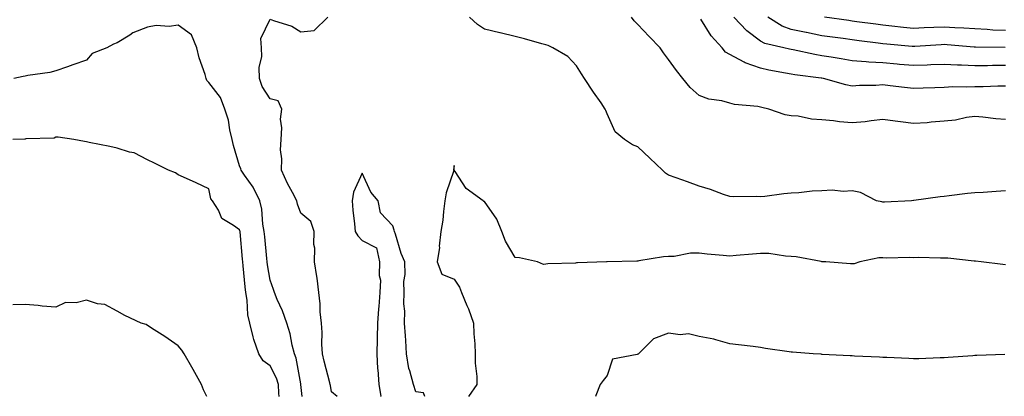
# Model space of a CAD drawing. Units: inches. Extents: x 931523 to 934163, y 7253018 to 7255658.
# Drawn here: x 931956 to 932278, y 7253018 to 7253141 of the extents above; entities that cross this region are included whole.
import ezdxf

# ---------------------------------------------------------------- set-up
doc = ezdxf.new("R2010")
doc.units = ezdxf.units.IN
doc.header["$MEASUREMENT"] = 0
doc.layers.add('Contour_93157253', color=7, linetype='Continuous', true_color=0xb4ea4d)

msp = doc.modelspace()

# ---------------------------------------------------------------- linework, layer by layer
at = {"layer": 'Contour_93157253'}
for points in [[(932048.48, 7253018, 3230), (932048.08, 7253021.88, 3230), (932048.08, 7253021.92, 3230), (932048.05, 7253022.08, 3230), (932046.55, 7253030.43, 3230), (932045.93, 7253031.92, 3230), (932045.2, 7253034.76, 3230), (932044.54, 7253038.41, 3230), (932043.45, 7253041.92, 3230), (932042.09, 7253045.95, 3230), (932040.35, 7253049.62, 3230), (932039.4, 7253051.92, 3230), (932039.09, 7253052.96, 3230), (932038.05, 7253056.01, 3230), (932037.16, 7253061.03, 3230), (932037.04, 7253061.92, 3230), (932036.95, 7253063.02, 3230), (932036.27, 7253070.14, 3230), (932036.1, 7253071.92, 3230), (932035.67, 7253074.29, 3230), (932035.36, 7253079.23, 3230), (932034.71, 7253081.92, 3230), (932032.47, 7253086.34, 3230), (932029.69, 7253090.28, 3230), (932028.61, 7253091.92, 3230), (932028.49, 7253092.36, 3230), (932028.05, 7253093.32, 3230), (932026.08, 7253099.95, 3230), (932025.69, 7253101.92, 3230), (932024.89, 7253105.07, 3230), (932024.4, 7253108.27, 3230), (932023.19, 7253111.92, 3230), (932021.8, 7253115.67, 3230), (932018.05, 7253120.59, 3230), (932017.42, 7253121.3, 3230), (932017.17, 7253121.92, 3230), (932016.81, 7253123.16, 3230), (932014.83, 7253128.71, 3230), (932014.06, 7253131.92, 3230), (932012.31, 7253136.18, 3230), (932008.05, 7253139.29, 3230), (932005.06, 7253138.93, 3230), (932000.79, 7253139.18, 3230), (931998.05, 7253138.69, 3230), (931993.19, 7253136.78, 3230), (931992.25, 7253136.12, 3230), (931988.05, 7253133.51, 3230), (931986.89, 7253133.08, 3230), (931984.7, 7253131.92, 3230), (931979.94, 7253130.03, 3230), (931978.05, 7253127.9, 3230), (931973.64, 7253126.33, 3230), (931971.86, 7253125.74, 3230), (931968.05, 7253124.42, 3230), (931966.11, 7253123.86, 3230), (931958.97, 7253122.84, 3230), (931958.05, 7253122.62, 3230), (931957.44, 7253122.53, 3230), (931954.34, 7253121.92, 3230)], [(932059.9, 7253018, 3229), (932058.05, 7253019.42, 3229), (932057.69, 7253021.56, 3229), (932057.64, 7253021.92, 3229), (932057.51, 7253022.46, 3229), (932055.63, 7253029.5, 3229), (932055.1, 7253031.92, 3229), (932054.9, 7253035.06, 3229), (932054.98, 7253038.84, 3229), (932054.75, 7253041.92, 3229), (932054.39, 7253045.58, 3229), (932054.41, 7253048.29, 3229), (932053.96, 7253051.92, 3229), (932053.33, 7253056.64, 3229), (932053.32, 7253057.19, 3229), (932052.51, 7253061.92, 3229), (932052.6, 7253066.47, 3229), (932052.33, 7253067.64, 3229), (932052.45, 7253071.92, 3229), (932051.31, 7253075.17, 3229), (932048.05, 7253077.87, 3229), (932046.97, 7253080.84, 3229), (932046.74, 7253081.92, 3229), (932045.33, 7253084.63, 3229), (932043.73, 7253087.6, 3229), (932041.69, 7253091.92, 3229), (932041.81, 7253095.69, 3229), (932041.41, 7253098.56, 3229), (932041.58, 7253101.92, 3229), (932041.86, 7253105.74, 3229), (932041.38, 7253108.6, 3229), (932041.81, 7253111.92, 3229), (932040.67, 7253114.55, 3229), (932038.05, 7253115.22, 3229), (932035.43, 7253119.3, 3229), (932034.54, 7253121.92, 3229), (932034.48, 7253125.49, 3229), (932035.27, 7253129.14, 3229), (932035.19, 7253131.92, 3229), (932035, 7253134.98, 3229), (932038.05, 7253141.3, 3229), (932039.12, 7253140.85, 3229), (932045.13, 7253139, 3229), (932048.05, 7253137.21, 3229), (932052.36, 7253137.61, 3229), (932056.91, 7253141.92, 3229)], [(932278.05, 7253085.13, 3228), (932274.98, 7253084.99, 3228), (932270.76, 7253084.63, 3228), (932268.05, 7253084.5, 3228), (932265.66, 7253084.31, 3228), (932259.64, 7253083.51, 3228), (932258.05, 7253083.38, 3228), (932256.72, 7253083.26, 3228), (932248.13, 7253082, 3228), (932248.05, 7253081.99, 3228), (932247.97, 7253082, 3228), (932247.32, 7253081.92, 3228), (932238.52, 7253081.45, 3228), (932238.05, 7253081.45, 3228), (932237.66, 7253081.54, 3228), (932235.95, 7253081.92, 3228), (932230.74, 7253084.61, 3228), (932228.05, 7253085.17, 3228), (932225.04, 7253084.93, 3228), (932221.52, 7253085.4, 3228), (932218.05, 7253085.2, 3228), (932214.92, 7253085.05, 3228), (932210.65, 7253084.52, 3228), (932208.05, 7253084.37, 3228), (932205.73, 7253084.24, 3228), (932199.48, 7253083.35, 3228), (932198.05, 7253083.25, 3228), (932196.64, 7253083.33, 3228), (932189.33, 7253083.2, 3228), (932188.05, 7253083.28, 3228), (932185.97, 7253084, 3228), (932181.71, 7253085.58, 3228), (932178.05, 7253086.75, 3228), (932174.24, 7253088.11, 3228), (932170.54, 7253089.44, 3228), (932168.05, 7253090.33, 3228), (932167.1, 7253090.97, 3228), (932166.1, 7253091.92, 3228), (932161.97, 7253095.84, 3228), (932158.05, 7253099.6, 3228), (932156.34, 7253100.21, 3228), (932153.64, 7253101.92, 3228), (932150.6, 7253104.47, 3228), (932148.05, 7253110.38, 3228), (932147.56, 7253111.43, 3228), (932147.42, 7253111.92, 3228), (932146.04, 7253113.92, 3228), (932143.59, 7253117.46, 3228), (932140.67, 7253121.92, 3228), (932139.61, 7253123.48, 3228), (932138.05, 7253126.06, 3228), (932135.21, 7253129.08, 3228), (932130.28, 7253131.92, 3228), (932128.77, 7253132.64, 3228), (932128.05, 7253132.88, 3228), (932126.73, 7253133.24, 3228), (932121.02, 7253134.89, 3228), (932118.05, 7253135.66, 3228), (932113.14, 7253136.83, 3228), (932113, 7253136.87, 3228), (932108.05, 7253138.06, 3228), (932105.68, 7253139.56, 3228), (932103.13, 7253141.92, 3228)], [(932278.05, 7253108.5, 3227), (932274.9, 7253108.77, 3227), (932270.7, 7253109.27, 3227), (932268.05, 7253109.5, 3227), (932265.28, 7253109.15, 3227), (932261.69, 7253108.28, 3227), (932258.05, 7253107.92, 3227), (932253.74, 7253107.61, 3227), (932252.52, 7253107.45, 3227), (932248.05, 7253107.16, 3227), (932243.82, 7253107.69, 3227), (932242.02, 7253107.96, 3227), (932238.05, 7253108.46, 3227), (932234.21, 7253108.08, 3227), (932232.24, 7253107.73, 3227), (932228.05, 7253107.38, 3227), (932223.84, 7253107.71, 3227), (932221.91, 7253108.06, 3227), (932218.05, 7253108.43, 3227), (932214.7, 7253108.57, 3227), (932210.43, 7253109.54, 3227), (932208.05, 7253109.67, 3227), (932206.16, 7253110.04, 3227), (932200.8, 7253111.92, 3227), (932198.54, 7253112.42, 3227), (932198.05, 7253112.55, 3227), (932197.25, 7253112.72, 3227), (932189.57, 7253113.43, 3227), (932188.05, 7253113.86, 3227), (932185.41, 7253114.57, 3227), (932181.23, 7253115.1, 3227), (932178.05, 7253116.33, 3227), (932175.08, 7253118.95, 3227), (932172.78, 7253121.92, 3227), (932170.66, 7253124.53, 3227), (932168.05, 7253128.08, 3227), (932166.38, 7253130.25, 3227), (932165.34, 7253131.92, 3227), (932161.72, 7253135.59, 3227), (932158.05, 7253139.56, 3227), (932156.88, 7253140.75, 3227), (932155.94, 7253141.92, 3227)], [(932278.05, 7253119.43, 3226), (932275.56, 7253119.43, 3226), (932270.78, 7253119.19, 3226), (932268.05, 7253119.19, 3226), (932265.18, 7253119.05, 3226), (932260.84, 7253119.14, 3226), (932258.05, 7253118.98, 3226), (932254.96, 7253118.82, 3226), (932251.18, 7253118.79, 3226), (932248.05, 7253118.62, 3226), (932245.09, 7253118.96, 3226), (932240.45, 7253119.53, 3226), (932238.05, 7253119.8, 3226), (932235.76, 7253119.63, 3226), (932230.36, 7253119.61, 3226), (932228.05, 7253119.41, 3226), (932225.99, 7253119.86, 3226), (932218.64, 7253121.92, 3226), (932218.13, 7253122, 3226), (932218.05, 7253122.02, 3226), (932217.94, 7253122.04, 3226), (932209.25, 7253123.12, 3226), (932208.05, 7253123.34, 3226), (932206.27, 7253123.7, 3226), (932200.79, 7253124.65, 3226), (932198.05, 7253125.25, 3226), (932193.13, 7253127, 3226), (932192.71, 7253127.26, 3226), (932188.05, 7253129.74, 3226), (932186.66, 7253130.53, 3226), (932185.55, 7253131.92, 3226), (932182.02, 7253135.89, 3226), (932178.66, 7253141.31, 3226)], [(932278.05, 7253126.18, 3225), (932273.85, 7253126.13, 3225), (932272.2, 7253126.07, 3225), (932268.05, 7253126.02, 3225), (932263.72, 7253126.25, 3225), (932262.4, 7253126.27, 3225), (932258.05, 7253126.52, 3225), (932253.65, 7253126.32, 3225), (932252.44, 7253126.31, 3225), (932248.05, 7253126.14, 3225), (932243.45, 7253126.53, 3225), (932242.71, 7253126.58, 3225), (932238.05, 7253126.99, 3225), (932233.4, 7253127.27, 3225), (932232.59, 7253127.38, 3225), (932228.05, 7253127.69, 3225), (932224.42, 7253128.29, 3225), (932221.13, 7253128.84, 3225), (932218.05, 7253129.35, 3225), (932215.84, 7253129.71, 3225), (932208.74, 7253131.24, 3225), (932208.05, 7253131.35, 3225), (932207.58, 7253131.45, 3225), (932205.66, 7253131.92, 3225), (932199.48, 7253133.35, 3225), (932198.05, 7253134.12, 3225), (932193.58, 7253137.45, 3225), (932189.38, 7253141.92, 3225)], [(932277.95, 7253132.02, 3224), (932268.26, 7253132.13, 3224), (932268.05, 7253132.13, 3224), (932267.82, 7253132.15, 3224), (932259.06, 7253132.93, 3224), (932258.05, 7253132.99, 3224), (932257.02, 7253132.95, 3224), (932248.48, 7253132.35, 3224), (932248.05, 7253132.33, 3224), (932247.6, 7253132.37, 3224), (932239.28, 7253133.15, 3224), (932238.05, 7253133.28, 3224), (932236.5, 7253133.47, 3224), (932230.34, 7253134.21, 3224), (932228.05, 7253134.51, 3224), (932225.05, 7253134.93, 3224), (932221.55, 7253135.42, 3224), (932218.05, 7253135.9, 3224), (932213.07, 7253136.9, 3224), (932213.04, 7253136.9, 3224), (932208.05, 7253137.96, 3224), (932205.13, 7253139, 3224), (932200.53, 7253141.92, 3224)], [(932278.05, 7253137.55, 3223), (932273.87, 7253137.74, 3223), (932272.08, 7253137.89, 3223), (932268.05, 7253138.09, 3223), (932264.47, 7253138.34, 3223), (932261.49, 7253138.47, 3223), (932258.05, 7253138.71, 3223), (932254.68, 7253138.54, 3223), (932251.51, 7253138.46, 3223), (932248.05, 7253138.3, 3223), (932244.75, 7253138.62, 3223), (932240.94, 7253139.03, 3223), (932238.05, 7253139.32, 3223), (932235.75, 7253139.62, 3223), (932229.5, 7253140.47, 3223), (932228.05, 7253140.66, 3223), (932226.95, 7253140.82, 3223), (932218.92, 7253141.92, 3223)], [(932040.97, 7253018, 3231), (932040.92, 7253019.06, 3231), (932040.73, 7253021.92, 3231), (932040.12, 7253023.99, 3231), (932038.05, 7253028.02, 3231), (932035.73, 7253029.6, 3231), (932034.3, 7253031.92, 3231), (932032.66, 7253036.53, 3231), (932032.52, 7253037.45, 3231), (932031.35, 7253041.92, 3231), (932030.74, 7253044.61, 3231), (932030.55, 7253049.43, 3231), (932030.13, 7253051.92, 3231), (932029.88, 7253053.75, 3231), (932029.27, 7253060.71, 3231), (932029.11, 7253061.92, 3231), (932029.02, 7253062.89, 3231), (932028.23, 7253071.74, 3231), (932028.21, 7253071.92, 3231), (932028.19, 7253072.06, 3231), (932028.05, 7253072.44, 3231), (932026.07, 7253073.89, 3231), (932022.3, 7253076.17, 3231), (932021.13, 7253078.84, 3231), (932019.23, 7253081.92, 3231), (932018.69, 7253082.55, 3231), (932018.05, 7253085.86, 3231), (932013.89, 7253087.76, 3231), (932010.78, 7253089.19, 3231), (932008.05, 7253090.45, 3231), (932007.18, 7253091.05, 3231), (932004.87, 7253091.92, 3231), (932000.3, 7253094.18, 3231), (931998.05, 7253095.28, 3231), (931993.68, 7253097.55, 3231), (931992.14, 7253097.83, 3231), (931988.05, 7253099.17, 3231), (931985.76, 7253099.63, 3231), (931978.95, 7253101.02, 3231), (931978.05, 7253101.2, 3231), (931977.43, 7253101.3, 3231), (931974.01, 7253101.92, 3231), (931968.84, 7253102.71, 3231), (931968.05, 7253102.76, 3231), (931967.59, 7253102.39, 3231), (931958.27, 7253102.14, 3231), (931958.05, 7253102.08, 3231), (931957.92, 7253102.05, 3231), (931954.07, 7253101.92, 3231)], [(932088.47, 7253018, 3229), (932088.05, 7253019.18, 3229), (932085.56, 7253019.44, 3229), (932084.86, 7253021.92, 3229), (932083.67, 7253026.3, 3229), (932083.26, 7253027.13, 3229), (932082.58, 7253031.92, 3229), (932082.34, 7253036.21, 3229), (932082.19, 7253037.78, 3229), (932081.93, 7253041.92, 3229), (932082, 7253045.87, 3229), (932081.72, 7253048.25, 3229), (932081.8, 7253051.92, 3229), (932081.63, 7253055.5, 3229), (932082.1, 7253057.87, 3229), (932081.98, 7253061.92, 3229), (932080.82, 7253064.69, 3229), (932078.95, 7253071.02, 3229), (932078.64, 7253071.92, 3229), (932078.46, 7253072.33, 3229), (932078.05, 7253073.73, 3229), (932074.1, 7253077.97, 3229), (932073.34, 7253081.92, 3229), (932070.88, 7253084.74, 3229), (932068.05, 7253090.97, 3229), (932065.2, 7253084.77, 3229), (932064.75, 7253081.92, 3229), (932065, 7253078.87, 3229), (932065.55, 7253074.41, 3229), (932065.78, 7253071.92, 3229), (932066.66, 7253070.52, 3229), (932068.05, 7253068.92, 3229), (932072.7, 7253066.57, 3229), (932073.78, 7253061.92, 3229), (932073.66, 7253057.54, 3229), (932074, 7253055.96, 3229), (932073.8, 7253051.92, 3229), (932073.49, 7253047.36, 3229), (932073.38, 7253046.59, 3229), (932073.09, 7253041.92, 3229), (932072.93, 7253037.04, 3229), (932072.94, 7253036.81, 3229), (932072.81, 7253031.92, 3229), (932073.12, 7253026.99, 3229), (932073.14, 7253026.82, 3229), (932073.5, 7253021.92, 3229), (932074.2, 7253018.07, 3229), (932074.24, 7253018, 3229)], [(932278.05, 7253060.96, 3229), (932277.19, 7253061.05, 3229), (932270.11, 7253061.92, 3229), (932268.27, 7253062.14, 3229), (932268.05, 7253062.16, 3229), (932267.79, 7253062.18, 3229), (932259.28, 7253063.14, 3229), (932258.05, 7253063.2, 3229), (932256.82, 7253063.15, 3229), (932249.5, 7253063.37, 3229), (932248.05, 7253063.32, 3229), (932246.62, 7253063.36, 3229), (932239.32, 7253063.19, 3229), (932238.05, 7253063.23, 3229), (932236.69, 7253063.28, 3229), (932230.51, 7253061.92, 3229), (932228.61, 7253061.36, 3229), (932228.05, 7253061.3, 3229), (932227.46, 7253061.33, 3229), (932219.38, 7253061.92, 3229), (932218.15, 7253062.02, 3229), (932218.05, 7253062.02, 3229), (932217.94, 7253062.03, 3229), (932209.71, 7253063.59, 3229), (932208.05, 7253063.75, 3229), (932206.21, 7253063.77, 3229), (932200.8, 7253064.67, 3229), (932198.05, 7253064.69, 3229), (932195.52, 7253064.45, 3229), (932190.18, 7253064.05, 3229), (932188.05, 7253063.85, 3229), (932185.9, 7253064.08, 3229), (932180.65, 7253064.52, 3229), (932178.05, 7253064.8, 3229), (932175.22, 7253064.75, 3229), (932169.88, 7253063.75, 3229), (932168.05, 7253063.71, 3229), (932166.42, 7253063.55, 3229), (932158.41, 7253062.28, 3229), (932158.05, 7253062.24, 3229), (932157.73, 7253062.24, 3229), (932148.06, 7253061.93, 3229), (932147.82, 7253061.92, 3229), (932138.35, 7253061.62, 3229), (932138.05, 7253061.61, 3229), (932137.7, 7253061.58, 3229), (932128.7, 7253061.27, 3229), (932128.05, 7253061.19, 3229), (932127.22, 7253061.09, 3229), (932125.26, 7253061.92, 3229), (932119.43, 7253063.31, 3229), (932118.05, 7253063.38, 3229), (932114.88, 7253068.75, 3229), (932113.65, 7253071.92, 3229), (932112.04, 7253075.91, 3229), (932108.05, 7253081.69, 3229), (932107.81, 7253081.69, 3229), (932107.53, 7253081.92, 3229), (932102.04, 7253085.9, 3229), (932098.42, 7253091.55, 3229), (932098.15, 7253091.92, 3229), (932098.15, 7253092.02, 3229), (932098.05, 7253093.43, 3229), (932097.89, 7253092.08, 3229), (932097.96, 7253091.92, 3229), (932097.94, 7253091.81, 3229), (932095.46, 7253084.51, 3229), (932095.1, 7253081.92, 3229), (932094.59, 7253078.46, 3229), (932094.43, 7253075.54, 3229), (932093.76, 7253071.92, 3229), (932093.24, 7253067.12, 3229), (932093.26, 7253066.71, 3229), (932092.51, 7253061.92, 3229), (932094.12, 7253057.99, 3229), (932098.05, 7253056.27, 3229), (932099.79, 7253053.66, 3229), (932100.48, 7253051.92, 3229), (932102.25, 7253047.72, 3229), (932102.77, 7253046.64, 3229), (932104.4, 7253041.92, 3229), (932104.51, 7253038.38, 3229), (932104.82, 7253035.15, 3229), (932104.93, 7253031.92, 3229), (932104.96, 7253028.83, 3229), (932105.47, 7253024.5, 3229), (932105.5, 7253021.92, 3229), (932102.79, 7253018, 3229)], [(932017.39, 7253018, 3232), (932016.27, 7253020.14, 3232), (932015.63, 7253021.92, 3232), (932012.88, 7253026.75, 3232), (932012.44, 7253027.53, 3232), (932009.95, 7253031.92, 3232), (932009.2, 7253033.07, 3232), (932008.05, 7253034.51, 3232), (932003.68, 7253037.55, 3232), (932000.21, 7253039.76, 3232), (931998.05, 7253041.17, 3232), (931997.57, 7253041.43, 3232), (931995.9, 7253041.92, 3232), (931990.59, 7253044.46, 3232), (931988.05, 7253045.79, 3232), (931984.11, 7253047.98, 3232), (931981.71, 7253048.26, 3232), (931978.05, 7253049.4, 3232), (931974.75, 7253048.62, 3232), (931971.26, 7253048.71, 3232), (931968.05, 7253047.13, 3232), (931963.57, 7253047.45, 3232), (931962.28, 7253047.68, 3232), (931958.05, 7253048.06, 3232), (931954.04, 7253047.92, 3232)], [(932277.86, 7253031.72, 3230), (932268.65, 7253031.32, 3230), (932268.05, 7253031.3, 3230), (932267.39, 7253031.27, 3230), (932259.32, 7253030.65, 3230), (932258.05, 7253030.56, 3230), (932256.69, 7253030.56, 3230), (932249.76, 7253030.21, 3230), (932248.05, 7253030.21, 3230), (932246.46, 7253030.33, 3230), (932239.3, 7253030.66, 3230), (932238.05, 7253030.75, 3230), (932236.97, 7253030.85, 3230), (932228.82, 7253031.15, 3230), (932228.05, 7253031.22, 3230), (932227.32, 7253031.19, 3230), (932218.24, 7253031.73, 3230), (932218.05, 7253031.72, 3230), (932217.87, 7253031.74, 3230), (932215.25, 7253031.92, 3230), (932208.51, 7253032.39, 3230), (932208.05, 7253032.42, 3230), (932207.43, 7253032.54, 3230), (932199.72, 7253033.6, 3230), (932198.05, 7253033.94, 3230), (932195.72, 7253034.25, 3230), (932190.92, 7253034.79, 3230), (932188.05, 7253035.19, 3230), (932183.52, 7253036.44, 3230), (932182.87, 7253036.74, 3230), (932178.05, 7253037.55, 3230), (932174.56, 7253038.43, 3230), (932171.84, 7253038.12, 3230), (932168.05, 7253038.65, 3230), (932163.14, 7253036.83, 3230), (932158.21, 7253031.92, 3230), (932158.13, 7253031.84, 3230), (932158.05, 7253031.81, 3230), (932157.82, 7253031.69, 3230), (932149.83, 7253030.14, 3230), (932148.05, 7253024.84, 3230), (932146.76, 7253023.21, 3230), (932145.74, 7253021.92, 3230), (932144.36, 7253018.23, 3230), (932144.28, 7253018, 3230)]]:
    msp.add_polyline3d(points, dxfattribs=at)

doc.saveas('drawing.dxf')
